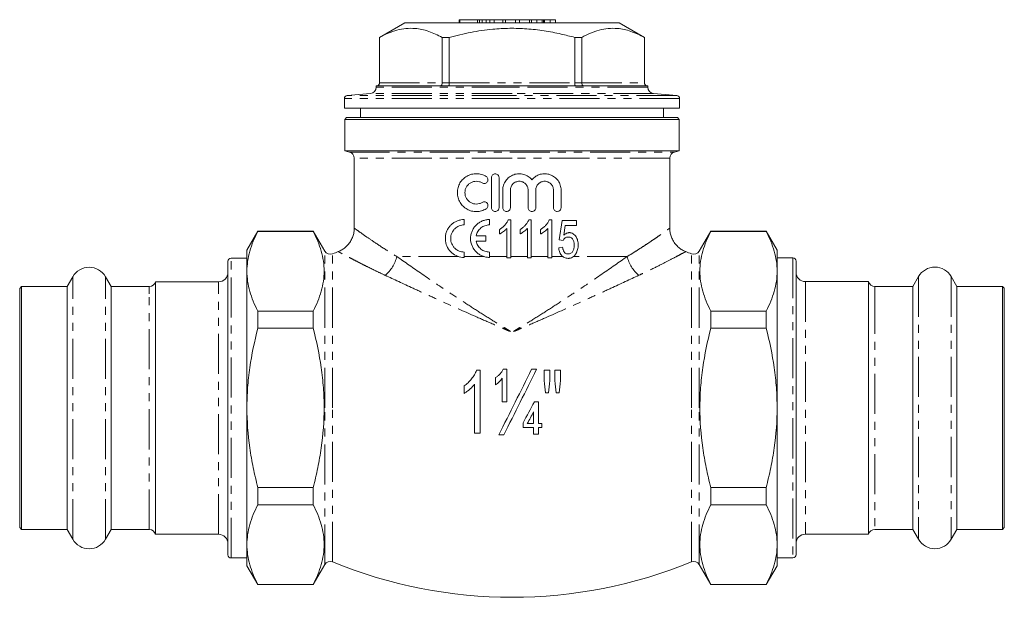
# Model space of a CAD drawing. Units: millimetres. Extents: x 118 to 274, y 63 to 275.
# Drawn here: x 118 to 274, y 183 to 275 of the extents above; entities that cross this region are included whole.
import ezdxf

# ---------------------------------------------------------------- set-up
doc = ezdxf.new("R2010")
doc.units = ezdxf.units.MM
doc.linetypes.add('PHANTOM', pattern=[12.7, 6.35, -1.27, 1.27, -1.27, 1.27, -1.27])

msp = doc.modelspace()

# ---------------------------------------------------------------- linework, layer by layer
at = {"color": 7, "linetype": 'Continuous', "lineweight": 15}
for p, q in [((187.56, 274.72), (187.56, 274.22)), ((187.66, 274.72), (187.56, 274.72)), ((190.48, 274.72), (187.66, 274.72)), ((187.66, 274.72), (187.66, 274.22)), ((190.48, 274.72), (190.48, 274.22)), ((190.78, 274.72), (190.48, 274.72)), ((190.78, 274.72), (190.78, 274.22)), ((191.45, 274.72), (190.78, 274.72)), ((191.2, 274.72), (191.2, 274.22)), ((191.75, 274.72), (191.61, 274.72)), ((191.83, 274.72), (191.83, 274.22)), ((192.41, 274.72), (192.41, 274.22)), ((193.12, 274.72), (193.12, 274.22)), ((194.48, 274.72), (193.12, 274.72)), ((194.48, 274.72), (194.48, 274.22)), ((194.91, 274.72), (194.48, 274.72)), ((194.91, 274.72), (194.91, 274.22)), ((196.5, 274.72), (194.91, 274.72)), ((196.5, 274.72), (196.5, 274.22)), ((197.13, 274.72), (196.5, 274.72)), ((197.13, 274.72), (197.13, 274.22)), ((198.72, 274.72), (197.13, 274.72)), ((198.72, 274.72), (198.72, 274.22)), ((199, 274.72), (198.72, 274.72)), ((199, 274.72), (199, 274.22)), ((199.84, 274.72), (199, 274.72)), ((199.84, 274.72), (199.84, 274.22)), ((200.72, 274.72), (199.84, 274.72)), ((200.72, 274.72), (200.72, 274.22)), ((200.92, 274.72), (200.92, 274.22)), ((201.1, 274.72), (201.1, 274.22)), ((201.99, 274.72), (201.1, 274.72)), ((201.99, 274.72), (201.99, 274.22)), ((202.84, 274.72), (201.99, 274.72)), ((202.84, 274.72), (202.84, 274.22)), ((178.93, 274.22), (174.93, 271.91)), ((195.93, 274.22), (178.93, 274.22)), ((212.93, 274.22), (195.93, 274.22)), ((216.93, 271.91), (212.93, 274.22)), ((174.93, 271.91), (174.93, 264.72)), ((174.94, 271.91), (174.93, 271.91)), ((174.94, 264.72), (174.94, 271.91)), ((185.99, 271.91), (184.87, 271.91)), ((184.87, 271.91), (184.87, 264.72)), ((185.99, 264.72), (185.99, 271.91)), ((206.98, 271.91), (205.86, 271.91)), ((205.86, 271.91), (205.86, 264.72)), ((206.98, 264.72), (206.98, 271.91)), ((216.93, 271.91), (216.92, 271.91)), ((216.92, 271.91), (216.92, 264.72)), ((216.93, 264.72), (216.93, 271.91)), ((174.43, 264.22), (174.43, 264.03)), ((174.44, 264.22), (174.43, 264.22)), ((184.5, 264.22), (174.44, 264.22)), ((185.87, 264.22), (184.5, 264.22)), ((205.99, 264.22), (185.87, 264.22)), ((207.35, 264.22), (205.99, 264.22)), ((217.41, 264.22), (207.35, 264.22)), ((217.43, 264.22), (217.41, 264.22)), ((217.43, 264.03), (217.43, 264.22)), ((169.38, 262.22), (169.38, 260.72)), ((173.51, 263.04), (169.83, 262.72)), ((222.02, 262.72), (218.34, 263.04)), ((222.48, 260.72), (222.48, 262.22)), ((195.93, 260.72), (169.38, 260.72)), ((171.93, 260.72), (171.93, 259.22)), ((222.48, 260.72), (195.93, 260.72)), ((219.93, 259.22), (219.93, 260.72)), ((169.73, 259.22), (169.43, 258.92)), ((169.73, 259.22), (222.13, 259.22)), ((222.43, 258.92), (222.13, 259.22)), ((169.43, 258.92), (169.43, 253.95)), ((222.43, 258.92), (169.43, 258.92)), ((222.43, 253.95), (222.43, 258.92)), ((169.43, 253.95), (170.19, 253.75)), ((169.43, 253.95), (222.43, 253.95)), ((170.93, 252.78), (170.93, 241.69)), ((220.93, 241.69), (220.93, 252.78)), ((221.67, 253.75), (222.43, 253.95)), ((192.67, 244.92), (192.67, 249.72)), ((193.87, 249.72), (193.87, 244.92)), ((194.47, 244.92), (194.47, 247.71)), ((195.67, 247.71), (195.67, 244.92)), ((198.49, 244.92), (198.49, 247.71)), ((199.69, 247.71), (199.69, 244.92)), ((202.5, 244.92), (202.5, 247.71)), ((203.7, 247.71), (203.7, 244.92)), ((188.36, 243.06), (188.36, 242.21)), ((192.36, 243.06), (192.36, 242.21)), ((195.72, 242.99), (195.32, 242.99)), ((195.72, 236.99), (195.72, 242.99)), ((198.97, 242.99), (198.57, 242.99)), ((198.97, 236.99), (198.97, 242.99)), ((202.23, 242.99), (201.83, 242.99)), ((202.23, 236.99), (202.23, 242.99)), ((203.86, 242.91), (203.4, 239.83)), ((206.17, 242.91), (203.86, 242.91)), ((204.15, 240.59), (204.37, 242.14)), ((204.37, 242.14), (206.17, 242.14)), ((206.17, 242.14), (206.17, 242.91)), ((155.66, 241.22), (153.93, 238.22)), ((164.43, 241.22), (155.66, 241.22)), ((155.66, 241.22), (155.66, 241.17)), ((155.66, 241.17), (164.43, 241.17)), ((166.26, 238.05), (164.43, 241.22)), ((164.43, 241.17), (164.43, 241.22)), ((185.39, 239.67), (185.39, 240.45)), ((190.25, 240.48), (191.77, 240.48)), ((191.77, 240.48), (191.77, 239.63)), ((193.95, 241.49), (193.95, 240.78)), ((195.1, 241.66), (195.1, 236.99)), ((197.2, 241.49), (197.2, 240.78)), ((198.36, 241.66), (198.36, 236.99)), ((200.46, 241.49), (200.46, 240.78)), ((201.61, 241.66), (201.61, 236.99)), ((227.43, 241.22), (225.6, 238.05)), ((236.2, 241.22), (227.43, 241.22)), ((227.43, 241.17), (227.43, 241.22)), ((236.2, 241.17), (227.43, 241.17)), ((237.93, 238.22), (236.2, 241.22)), ((236.2, 241.17), (236.2, 241.22)), ((191.77, 239.63), (190.25, 239.63)), ((203.4, 239.83), (204.02, 239.75)), ((153.93, 234.87), (153.93, 238.22)), ((188.36, 237.91), (188.36, 237.06)), ((192.36, 237.91), (192.36, 237.06)), ((203.94, 238.68), (203.33, 238.6)), ((237.93, 234.87), (237.93, 238.22)), ((150.93, 189.95), (150.93, 236.45)), ((153.93, 236.95), (151.43, 236.95)), ((195.1, 236.99), (195.72, 236.99)), ((198.36, 236.99), (198.97, 236.99)), ((201.61, 236.99), (202.23, 236.99)), ((240.43, 236.97), (237.93, 236.97)), ((240.93, 236.47), (240.93, 189.97)), ((126.33, 234), (125.43, 232.45)), ((132.42, 232.45), (131.53, 234)), ((153.93, 213.22), (153.93, 234.87)), ((237.93, 213.22), (237.93, 234.87)), ((260.33, 234.02), (259.43, 232.47)), ((266.42, 232.47), (265.53, 234.02)), ((118.23, 232.45), (117.93, 232.15)), ((125.43, 232.45), (118.23, 232.45)), ((118.23, 193.95), (118.23, 232.45)), ((125.43, 193.95), (125.43, 232.45)), ((138.46, 232.45), (132.42, 232.45)), ((132.42, 193.95), (132.42, 232.45)), ((149.43, 233.2), (139.43, 233.2)), ((139.43, 233.2), (139.43, 193.2)), ((252.43, 233.22), (242.43, 233.22)), ((252.43, 193.22), (252.43, 233.22)), ((259.43, 232.47), (253.4, 232.47)), ((259.43, 232.47), (259.43, 193.97)), ((273.63, 232.47), (266.42, 232.47)), ((266.42, 232.47), (266.42, 193.97)), ((273.93, 232.17), (273.63, 232.47)), ((273.63, 232.47), (273.63, 193.97)), ((117.93, 194.25), (117.93, 232.15)), ((273.93, 232.17), (273.93, 194.27)), ((155.66, 228.56), (155.66, 225.83)), ((164.43, 228.56), (155.66, 228.56)), ((164.43, 225.83), (164.43, 228.56)), ((227.43, 225.83), (227.43, 228.56)), ((227.43, 228.56), (236.2, 228.56)), ((236.2, 225.83), (236.2, 228.56)), ((155.66, 225.83), (164.43, 225.83)), ((236.2, 225.83), (227.43, 225.83)), ((190.89, 209.2), (190.89, 219.2)), ((195.12, 214.2), (195.12, 219.33)), ((201.02, 219.2), (201.02, 217.54)), ((201.92, 217.54), (201.92, 219.2)), ((202.69, 219.2), (202.69, 217.54)), ((203.59, 217.54), (203.59, 219.2)), ((190, 216.99), (190, 209.2)), ((193.33, 218.04), (193.33, 216.89)), ((194.35, 217.95), (194.35, 214.2)), ((188.33, 216.7), (188.33, 215.52)), ((200.12, 210.74), (200.12, 214.2)), ((153.93, 191.57), (153.93, 213.22)), ((199.35, 212.6), (199.35, 210.74)), ((237.93, 191.57), (237.93, 213.22)), ((197.69, 210.84), (197.69, 210.1)), ((200.64, 210.1), (200.64, 210.74)), ((199.35, 210.1), (199.35, 209.07)), ((200.12, 209.07), (200.12, 210.1)), ((155.66, 200.61), (155.66, 197.87)), ((164.43, 200.61), (155.66, 200.61)), ((164.43, 197.87), (164.43, 200.61)), ((227.43, 197.87), (227.43, 200.61)), ((227.43, 200.61), (236.2, 200.61)), ((236.2, 197.87), (236.2, 200.61)), ((155.66, 197.87), (164.43, 197.87)), ((236.2, 197.87), (227.43, 197.87)), ((117.93, 194.25), (118.23, 193.95)), ((118.23, 193.95), (125.43, 193.95)), ((125.43, 193.95), (126.33, 192.4)), ((131.53, 192.4), (132.42, 193.95)), ((132.42, 193.95), (138.46, 193.95)), ((253.4, 193.97), (259.43, 193.97)), ((259.43, 193.97), (260.33, 192.42)), ((265.53, 192.42), (266.42, 193.97)), ((266.42, 193.97), (273.63, 193.97)), ((273.63, 193.97), (273.93, 194.27)), ((139.43, 193.2), (149.43, 193.2)), ((242.43, 193.22), (252.43, 193.22)), ((153.93, 188.22), (153.93, 191.57)), ((237.93, 188.22), (237.93, 191.57)), ((151.43, 189.45), (153.93, 189.45)), ((237.93, 189.47), (240.43, 189.47)), ((153.93, 188.22), (155.66, 185.22)), ((164.43, 185.22), (166.26, 188.39)), ((225.6, 188.39), (227.43, 185.22)), ((236.2, 185.22), (237.93, 188.22)), ((164.43, 185.26), (155.66, 185.26)), ((155.66, 185.26), (155.66, 185.22)), ((155.66, 185.22), (164.43, 185.22)), ((164.43, 185.22), (164.43, 185.26)), ((227.43, 185.22), (227.43, 185.26)), ((227.43, 185.26), (236.2, 185.26)), ((227.43, 185.22), (236.2, 185.22)), ((236.2, 185.22), (236.2, 185.26))]:
    msp.add_line(p, q, dxfattribs=at)
at = {"color": 8, "linetype": 'PHANTOM', "lineweight": 0}
for p, q in [((195.93, 264.03), (174.43, 264.03)), ((174.93, 264.72), (174.94, 264.72)), ((174.94, 264.72), (184.87, 264.72)), ((184.87, 264.72), (185.99, 264.72)), ((185.99, 264.72), (205.86, 264.72)), ((217.43, 264.03), (195.93, 264.03)), ((205.86, 264.72), (206.98, 264.72)), ((206.98, 264.72), (216.92, 264.72)), ((216.92, 264.72), (216.93, 264.72)), ((195.93, 262.22), (169.38, 262.22)), ((195.93, 262.72), (169.83, 262.72)), ((195.93, 263.04), (173.51, 263.04)), ((218.34, 263.04), (195.93, 263.04)), ((222.02, 262.72), (195.93, 262.72)), ((222.48, 262.22), (195.93, 262.22)), ((170.19, 253.75), (221.67, 253.75)), ((195.93, 252.78), (170.93, 252.78)), ((220.93, 252.78), (195.93, 252.78)), ((166.26, 213.22), (166.26, 238.05)), ((167.5, 213.22), (167.5, 237.62)), ((187.46, 237.2), (177.68, 237.2)), ((191.46, 237.2), (188.36, 237.2)), ((195.1, 237.2), (192.36, 237.2)), ((198.36, 237.2), (195.72, 237.2)), ((201.61, 237.2), (198.97, 237.2)), ((203.96, 237.2), (202.23, 237.2)), ((214.18, 237.2), (205.66, 237.2)), ((224.35, 213.22), (224.35, 237.62)), ((225.6, 213.22), (225.6, 238.05)), ((151.43, 189.45), (151.43, 236.95)), ((240.43, 236.97), (240.43, 189.47)), ((126.33, 192.4), (126.33, 234)), ((131.53, 192.4), (131.53, 234)), ((260.33, 234.02), (260.33, 192.42)), ((265.53, 234.02), (265.53, 192.42)), ((138.46, 231.29), (138.46, 232.45)), ((149.43, 193.2), (149.43, 233.2)), ((242.43, 233.22), (242.43, 193.22)), ((253.4, 232.47), (253.4, 231.31)), ((138.46, 193.95), (138.46, 231.29)), ((253.4, 231.31), (253.4, 193.97)), ((166.26, 188.39), (166.26, 213.22)), ((167.5, 188.81), (167.5, 213.22)), ((224.35, 188.81), (224.35, 213.22)), ((225.6, 188.39), (225.6, 213.22))]:
    msp.add_line(p, q, dxfattribs=at)
at = {"color": 7, "linetype": 'Continuous', "lineweight": 15}
for centre, radius, start, end in [((173.43, 264.03), 1, 275, 0), ((174.43, 264.72), 0.5, 270, 0), ((217.43, 264.72), 0.5, 180, 270), ((218.43, 264.03), 1, 180, 265), ((169.88, 262.22), 0.5, 95, 180), ((221.98, 262.22), 0.5, 0, 85), ((169.93, 252.78), 1, 0, 75), ((221.93, 252.78), 1, 105, 180), ((167.12, 238.55), 1, 210, 292.2717), ((195.93, 168.22), 75, 111.5347, 112.2717), ((195.93, 168.22), 75, 67.7283, 68.4652), ((224.73, 238.55), 1, 247.7283, 330), ((151.43, 236.45), 0.5, 90, 180), ((240.43, 236.47), 0.5, 0, 90), ((128.93, 232.5), 3, 30, 150), ((149.43, 234.7), 1.5, 270, 0), ((242.43, 234.72), 1.5, 180, 270), ((262.93, 232.52), 3, 30, 150), ((138.46, 233.45), 1, 270, 345.5225), ((253.4, 233.47), 1, 194.4775, 270), ((138.46, 192.95), 1, 14.4775, 90), ((253.4, 192.97), 1, 90, 165.5225), ((128.93, 193.9), 3, 210, 330), ((149.43, 191.7), 1.5, 0, 90), ((242.43, 191.72), 1.5, 90, 180), ((262.93, 193.92), 3, 210, 330), ((151.43, 189.95), 0.5, 180, 270), ((167.12, 187.89), 1, 67.7283, 150), ((195.93, 258.22), 75, 247.7283, 292.2717), ((224.73, 187.89), 1, 30, 112.2717), ((240.43, 189.97), 0.5, 270, 0)]:
    msp.add_arc(centre, radius, start, end, dxfattribs=at)
at = {"color": 8, "linetype": 'PHANTOM', "lineweight": 0}
for centre, start, end in [((172.25, 238.51), 309.8639, 346.3607), ((219.6, 238.51), 193.6393, 230.1361)]:
    msp.add_arc(centre, 5.59, start, end, dxfattribs=at)
at = {"color": 7, "linetype": 'Continuous', "lineweight": 15}
for points, knots in [([(191.83, 274.72), (191.71, 274.72), (191.47, 274.72), (191.25, 274.72), (191.22, 274.72), (191.2, 274.72)], [0, 0, 0, 0, 0.279769, 0.559929, 1, 1, 1, 1]), ([(192.41, 274.72), (192.29, 274.72), (192.08, 274.72), (191.9, 274.72), (191.83, 274.72)], [0, 0, 0, 0, 0.559846, 1, 1, 1, 1]), ([(193.12, 274.72), (192.98, 274.72), (192.75, 274.72), (192.51, 274.72), (192.41, 274.72)], [0, 0, 0, 0, 0.560174, 1, 1, 1, 1]), ([(200.92, 274.72), (200.88, 274.72), (200.82, 274.72), (200.75, 274.72), (200.72, 274.72)], [0, 0, 0, 0, 0.559997, 1, 1, 1, 1]), ([(201.1, 274.72), (201.07, 274.72), (201, 274.72), (200.94, 274.72), (200.92, 274.72)], [0, 0, 0, 0, 0.560002, 1, 1, 1, 1]), ([(174.94, 271.91), (175.39, 272.14), (176.3, 272.61), (177.71, 273.09), (179.13, 273.36), (180.82, 273.37), (182.75, 272.96), (184.16, 272.26), (184.87, 271.91)], [0, 0, 0, 0, 0.140083, 0.280127, 0.42342, 0.566694, 0.781851, 1, 1, 1, 1]), ([(185.99, 271.91), (187.12, 272.19), (189.39, 272.76), (192.59, 273.23), (195.56, 273.39), (198.28, 273.3), (201.01, 272.99), (203.55, 272.51), (205.15, 272.09), (205.86, 271.91)], [0, 0, 0, 0, 0.173423, 0.348057, 0.481893, 0.615726, 0.753124, 0.890558, 1, 1, 1, 1]), ([(206.98, 271.91), (207.44, 272.14), (208.35, 272.61), (209.75, 273.09), (211.18, 273.36), (212.86, 273.37), (214.79, 272.96), (216.21, 272.26), (216.92, 271.91)], [0, 0, 0, 0, 0.140083, 0.280127, 0.42342, 0.566694, 0.781851, 1, 1, 1, 1]), ([(174.44, 264.22), (174.44, 264.22), (174.49, 264.22), (174.58, 264.23), (174.72, 264.29), (174.84, 264.4), (174.92, 264.55), (174.93, 264.66), (174.94, 264.72)], [0, 0, 0, 0, 0.008232, 0.16205, 0.3774, 0.586742, 0.793322, 1, 1, 1, 1]), ([(184.5, 264.22), (184.51, 264.22), (184.54, 264.22), (184.61, 264.23), (184.71, 264.29), (184.8, 264.4), (184.86, 264.55), (184.87, 264.66), (184.87, 264.72)], [0, 0, 0, 0, 0.008232, 0.16205, 0.3774, 0.586743, 0.793322, 1, 1, 1, 1]), ([(185.87, 264.22), (185.87, 264.22), (185.88, 264.22), (185.9, 264.23), (185.93, 264.29), (185.97, 264.4), (185.99, 264.55), (185.99, 264.66), (185.99, 264.72)], [0, 0, 0, 0, 0.008232, 0.162051, 0.377399, 0.586742, 0.793322, 1, 1, 1, 1]), ([(205.86, 264.72), (205.87, 264.66), (205.87, 264.55), (205.89, 264.4), (205.92, 264.29), (205.95, 264.23), (205.98, 264.22), (205.99, 264.22), (205.99, 264.22)], [0, 0, 0, 0, 0.206678, 0.413258, 0.622601, 0.837949, 0.991768, 1, 1, 1, 1]), ([(206.98, 264.72), (206.98, 264.66), (206.99, 264.55), (207.05, 264.4), (207.14, 264.29), (207.25, 264.23), (207.32, 264.22), (207.35, 264.22), (207.35, 264.22)], [0, 0, 0, 0, 0.206678, 0.413257, 0.6226, 0.83795, 0.991768, 1, 1, 1, 1]), ([(216.92, 264.72), (216.92, 264.66), (216.93, 264.55), (217.01, 264.4), (217.14, 264.29), (217.27, 264.23), (217.37, 264.22), (217.41, 264.22), (217.41, 264.22)], [0, 0, 0, 0, 0.206678, 0.413258, 0.6226, 0.83795, 0.991768, 1, 1, 1, 1]), ([(191.83, 244.76), (191.6, 244.62), (191.35, 244.51), (190.97, 244.4), (190.84, 244.37), (190.58, 244.33), (190.45, 244.32), (190.06, 244.31), (189.79, 244.34), (189.28, 244.47), (189.04, 244.57), (188.58, 244.82), (188.37, 244.98), (188.09, 245.25), (188, 245.35), (187.83, 245.56), (187.76, 245.67), (187.55, 246.01), (187.45, 246.26), (187.34, 246.64), (187.31, 246.78), (187.28, 247.04), (187.27, 247.18), (187.27, 247.58), (187.3, 247.85), (187.45, 248.37), (187.55, 248.62), (187.82, 249.08), (187.99, 249.29), (188.37, 249.65), (188.58, 249.81), (189.03, 250.07), (189.28, 250.16), (189.79, 250.29), (190.05, 250.32), (190.58, 250.31), (190.84, 250.27), (191.35, 250.13), (191.6, 250.02), (191.83, 249.88)], [0, 0, 0, 0, 0.0625, 0.0625, 0.09375, 0.09375, 0.125, 0.125, 0.1875, 0.1875, 0.25, 0.25, 0.3125, 0.3125, 0.34375, 0.34375, 0.375, 0.375, 0.4375, 0.4375, 0.46875, 0.46875, 0.5, 0.5, 0.5625, 0.5625, 0.625, 0.625, 0.6875, 0.6875, 0.75, 0.75, 0.8125, 0.8125, 0.875, 0.875, 0.9375, 0.9375, 1, 1, 1, 1]), ([(191.83, 249.88), (191.9, 249.84), (191.95, 249.78), (192.05, 249.66), (192.08, 249.58), (192.14, 249.35), (192.11, 249.18), (191.94, 248.92), (191.81, 248.82), (191.5, 248.75), (191.34, 248.77), (191.2, 248.85)], [0, 0, 0, 0, 0.125, 0.125, 0.25, 0.25, 0.5, 0.5, 0.75, 0.75, 1, 1, 1, 1]), ([(192.67, 249.72), (192.67, 249.88), (192.73, 250.03), (192.95, 250.25), (193.11, 250.32), (193.42, 250.32), (193.58, 250.25), (193.8, 250.03), (193.87, 249.88), (193.87, 249.72)], [0, 0, 0, 0, 0.25, 0.25, 0.5, 0.5, 0.75, 0.75, 1, 1, 1, 1]), ([(194.47, 247.71), (194.47, 247.98), (194.51, 248.24), (194.67, 248.75), (194.79, 248.99), (195.02, 249.32), (195.1, 249.42), (195.29, 249.61), (195.39, 249.7), (195.6, 249.86), (195.71, 249.94), (195.95, 250.06), (196.07, 250.12), (196.44, 250.25), (196.71, 250.31), (197.24, 250.33), (197.51, 250.29), (198.02, 250.15), (198.27, 250.04), (198.71, 249.76), (198.91, 249.58), (199.09, 249.37)], [0, 0, 0, 0, 0.125, 0.125, 0.25, 0.25, 0.3125, 0.3125, 0.375, 0.375, 0.4375, 0.4375, 0.5, 0.5, 0.625, 0.625, 0.75, 0.75, 0.875, 0.875, 1, 1, 1, 1]), ([(199.09, 249.37), (199.26, 249.58), (199.46, 249.76), (199.91, 250.05), (200.16, 250.16), (200.54, 250.26), (200.68, 250.29), (200.94, 250.32), (201.07, 250.32), (201.34, 250.31), (201.47, 250.29), (201.73, 250.24), (201.85, 250.21), (202.22, 250.07), (202.46, 249.95), (202.88, 249.63), (203.07, 249.44), (203.3, 249.11), (203.37, 249), (203.49, 248.76), (203.54, 248.63), (203.66, 248.25), (203.7, 247.98), (203.7, 247.71)], [0, 0, 0, 0, 0.125, 0.125, 0.25, 0.25, 0.3125, 0.3125, 0.375, 0.375, 0.4375, 0.4375, 0.5, 0.5, 0.625, 0.625, 0.75, 0.75, 0.8125, 0.8125, 0.875, 0.875, 1, 1, 1, 1]), ([(191.2, 248.85), (191.07, 248.94), (190.92, 249), (190.62, 249.09), (190.46, 249.11), (190.14, 249.12), (189.98, 249.1), (189.68, 249.03), (189.53, 248.97), (189.26, 248.82), (189.13, 248.72), (188.9, 248.5), (188.8, 248.38), (188.64, 248.1), (188.57, 247.95), (188.49, 247.64), (188.47, 247.48), (188.47, 247), (188.55, 246.67), (188.88, 246.12), (189.12, 245.9), (189.53, 245.67), (189.68, 245.61), (189.98, 245.53), (190.14, 245.51), (190.46, 245.52), (190.61, 245.54), (190.92, 245.63), (191.07, 245.7), (191.2, 245.78)], [0, 0, 0, 0, 0.0625, 0.0625, 0.125, 0.125, 0.1875, 0.1875, 0.25, 0.25, 0.3125, 0.3125, 0.375, 0.375, 0.4375, 0.4375, 0.5, 0.5, 0.625, 0.625, 0.75, 0.75, 0.8125, 0.8125, 0.875, 0.875, 0.9375, 0.9375, 1, 1, 1, 1]), ([(198.49, 247.71), (198.49, 247.8), (198.48, 247.89), (198.44, 248.07), (198.41, 248.16), (198.34, 248.33), (198.3, 248.41), (198.2, 248.57), (198.14, 248.64), (197.94, 248.83), (197.79, 248.94), (197.45, 249.08), (197.26, 249.12), (196.99, 249.12), (196.89, 249.11), (196.71, 249.07), (196.63, 249.05), (196.45, 248.98), (196.37, 248.93), (196.22, 248.83), (196.15, 248.77), (195.95, 248.57), (195.85, 248.42), (195.7, 248.08), (195.67, 247.89), (195.67, 247.71)], [0, 0, 0, 0, 0.0625, 0.0625, 0.125, 0.125, 0.1875, 0.1875, 0.25, 0.25, 0.375, 0.375, 0.5, 0.5, 0.5625, 0.5625, 0.625, 0.625, 0.6875, 0.6875, 0.75, 0.75, 0.875, 0.875, 1, 1, 1, 1]), ([(202.5, 247.71), (202.5, 247.8), (202.49, 247.9), (202.46, 248.08), (202.43, 248.17), (202.32, 248.42), (202.22, 248.58), (201.96, 248.84), (201.8, 248.94), (201.46, 249.08), (201.28, 249.12), (201.01, 249.12), (200.92, 249.11), (200.74, 249.07), (200.65, 249.05), (200.48, 248.98), (200.4, 248.94), (200.24, 248.84), (200.17, 248.78), (199.97, 248.58), (199.87, 248.43), (199.72, 248.08), (199.69, 247.9), (199.69, 247.71)], [0, 0, 0, 0, 0.0625, 0.0625, 0.125, 0.125, 0.25, 0.25, 0.375, 0.375, 0.5, 0.5, 0.5625, 0.5625, 0.625, 0.625, 0.6875, 0.6875, 0.75, 0.75, 0.875, 0.875, 1, 1, 1, 1]), ([(191.2, 245.78), (191.34, 245.86), (191.5, 245.89), (191.8, 245.82), (191.94, 245.72), (192.11, 245.45), (192.14, 245.28), (192.06, 244.97), (191.96, 244.84), (191.83, 244.76)], [0, 0, 0, 0, 0.25, 0.25, 0.5, 0.5, 0.75, 0.75, 1, 1, 1, 1]), ([(193.87, 244.92), (193.87, 244.76), (193.8, 244.6), (193.58, 244.38), (193.42, 244.32), (193.11, 244.32), (192.96, 244.38), (192.73, 244.6), (192.67, 244.76), (192.67, 244.92)], [0, 0, 0, 0, 0.25, 0.25, 0.5, 0.5, 0.75, 0.75, 1, 1, 1, 1]), ([(195.67, 244.92), (195.67, 244.76), (195.6, 244.6), (195.38, 244.38), (195.22, 244.32), (194.91, 244.32), (194.76, 244.38), (194.53, 244.6), (194.47, 244.76), (194.47, 244.92)], [0, 0, 0, 0, 0.25, 0.25, 0.5, 0.5, 0.75, 0.75, 1, 1, 1, 1]), ([(199.69, 244.92), (199.69, 244.76), (199.62, 244.6), (199.4, 244.38), (199.24, 244.32), (198.93, 244.32), (198.77, 244.38), (198.55, 244.6), (198.49, 244.76), (198.49, 244.92)], [0, 0, 0, 0, 0.25, 0.25, 0.5, 0.5, 0.75, 0.75, 1, 1, 1, 1]), ([(203.7, 244.92), (203.7, 244.76), (203.63, 244.6), (203.41, 244.38), (203.26, 244.32), (202.95, 244.32), (202.8, 244.38), (202.57, 244.6), (202.5, 244.76), (202.5, 244.92)], [0, 0, 0, 0, 0.25, 0.25, 0.5, 0.5, 0.75, 0.75, 1, 1, 1, 1]), ([(185.39, 240.45), (185.41, 240.63), (185.45, 240.81), (185.57, 241.16), (185.64, 241.33), (185.82, 241.66), (185.92, 241.81), (186.14, 242.09), (186.27, 242.22), (186.54, 242.45), (186.69, 242.55), (186.99, 242.73), (187.15, 242.81), (187.48, 242.93), (187.65, 242.98), (188, 243.04), (188.18, 243.06), (188.36, 243.06)], [0, 0, 0, 0, 0.125, 0.125, 0.25, 0.25, 0.375, 0.375, 0.5, 0.5, 0.625, 0.625, 0.75, 0.75, 0.875, 0.875, 1, 1, 1, 1]), ([(188.36, 242.21), (188.22, 242.21), (188.09, 242.19), (187.82, 242.14), (187.68, 242.1), (187.43, 242), (187.3, 241.93), (187.07, 241.78), (186.96, 241.7), (186.76, 241.5), (186.67, 241.39), (186.51, 241.16), (186.44, 241.03), (186.33, 240.77), (186.29, 240.64), (186.23, 240.35), (186.21, 240.21), (186.21, 239.92), (186.23, 239.77), (186.28, 239.49), (186.33, 239.35), (186.44, 239.09), (186.51, 238.96), (186.67, 238.73), (186.76, 238.62), (186.96, 238.42), (187.07, 238.33), (187.3, 238.18), (187.43, 238.12), (187.68, 238.01), (187.81, 237.97), (188.08, 237.92), (188.22, 237.91), (188.36, 237.91)], [0, 0, 0, 0, 0.0625, 0.0625, 0.125, 0.125, 0.1875, 0.1875, 0.25, 0.25, 0.3125, 0.3125, 0.375, 0.375, 0.4375, 0.4375, 0.5, 0.5, 0.5625, 0.5625, 0.625, 0.625, 0.6875, 0.6875, 0.75, 0.75, 0.8125, 0.8125, 0.875, 0.875, 0.9375, 0.9375, 1, 1, 1, 1]), ([(192.36, 237.06), (192.16, 237.06), (191.97, 237.08), (191.59, 237.15), (191.4, 237.21), (191.04, 237.36), (190.87, 237.45), (190.54, 237.67), (190.39, 237.79), (190.11, 238.07), (189.99, 238.22), (189.77, 238.54), (189.67, 238.72), (189.44, 239.26), (189.36, 239.66), (189.36, 240.25), (189.38, 240.45), (189.46, 240.84), (189.52, 241.03), (189.67, 241.39), (189.76, 241.57), (189.98, 241.89), (190.11, 242.05), (190.39, 242.32), (190.54, 242.45), (190.86, 242.66), (191.04, 242.76), (191.4, 242.9), (191.58, 242.96), (191.97, 243.04), (192.16, 243.06), (192.36, 243.06)], [0, 0, 0, 0, 0.0625, 0.0625, 0.125, 0.125, 0.1875, 0.1875, 0.25, 0.25, 0.3125, 0.3125, 0.375, 0.375, 0.5, 0.5, 0.5625, 0.5625, 0.625, 0.625, 0.6875, 0.6875, 0.75, 0.75, 0.8125, 0.8125, 0.875, 0.875, 0.9375, 0.9375, 1, 1, 1, 1]), ([(192.36, 242.21), (192.11, 242.21), (191.87, 242.17), (191.41, 242), (191.2, 241.88), (190.81, 241.57), (190.65, 241.38), (190.39, 240.96), (190.3, 240.73), (190.25, 240.48)], [0, 0, 0, 0, 0.25, 0.25, 0.5, 0.5, 0.75, 0.75, 1, 1, 1, 1]), ([(195.32, 242.99), (195.29, 242.91), (195.25, 242.83), (195.17, 242.68), (195.12, 242.6), (194.98, 242.39), (194.87, 242.25), (194.63, 242), (194.51, 241.88), (194.3, 241.72), (194.24, 241.67), (194.09, 241.58), (194.02, 241.53), (193.95, 241.49)], [0, 0, 0, 0, 0.125, 0.125, 0.25, 0.25, 0.5, 0.5, 0.75, 0.75, 0.875, 0.875, 1, 1, 1, 1]), ([(198.57, 242.99), (198.54, 242.91), (198.5, 242.83), (198.42, 242.68), (198.38, 242.6), (198.23, 242.39), (198.12, 242.25), (197.89, 242), (197.76, 241.88), (197.56, 241.72), (197.49, 241.67), (197.35, 241.58), (197.28, 241.53), (197.2, 241.49)], [0, 0, 0, 0, 0.125, 0.125, 0.25, 0.25, 0.5, 0.5, 0.75, 0.75, 0.875, 0.875, 1, 1, 1, 1]), ([(201.83, 242.99), (201.79, 242.91), (201.76, 242.83), (201.68, 242.68), (201.63, 242.6), (201.48, 242.39), (201.38, 242.25), (201.14, 242), (201.01, 241.89), (200.81, 241.72), (200.74, 241.67), (200.6, 241.58), (200.53, 241.53), (200.46, 241.49)], [0, 0, 0, 0, 0.125, 0.125, 0.25, 0.25, 0.5, 0.5, 0.75, 0.75, 0.875, 0.875, 1, 1, 1, 1]), ([(155.66, 241.17), (155.12, 240.13), (154.68, 239.09), (154.09, 236.99), (153.93, 235.93), (153.93, 234.87)], [0, 0, 0, 0, 0.5, 0.5, 1, 1, 1, 1]), ([(164.43, 241.17), (164.96, 240.14), (165.4, 239.1), (166, 237.01), (166.16, 235.95), (166.16, 234.36), (166.12, 233.82), (165.97, 232.76), (165.85, 232.22), (165.4, 230.64), (164.97, 229.6), (164.43, 228.56)], [0, 0, 0, 0, 0.25, 0.25, 0.5, 0.5, 0.625, 0.625, 0.75, 0.75, 1, 1, 1, 1]), ([(170.91, 241.69), (170.92, 241.59), (170.92, 241.25), (170.82, 240.7), (170.59, 240.04), (170.24, 239.42), (169.79, 238.88), (169.27, 238.44), (168.8, 238.14), (168.49, 238.03), (168.39, 237.99)], [0, 0, 0, 0, 0.065225, 0.208824, 0.354306, 0.500673, 0.653632, 0.797188, 0.932584, 1, 1, 1, 1]), ([(193.95, 240.78), (194, 240.8), (194.06, 240.83), (194.16, 240.89), (194.22, 240.92), (194.37, 241.02), (194.47, 241.09), (194.67, 241.24), (194.76, 241.31), (194.89, 241.44), (194.94, 241.48), (195.02, 241.57), (195.06, 241.61), (195.1, 241.66)], [0, 0, 0, 0, 0.125, 0.125, 0.25, 0.25, 0.5, 0.5, 0.75, 0.75, 0.875, 0.875, 1, 1, 1, 1]), ([(197.2, 240.78), (197.26, 240.8), (197.31, 240.83), (197.42, 240.89), (197.47, 240.92), (197.62, 241.02), (197.72, 241.09), (197.92, 241.24), (198.01, 241.32), (198.15, 241.44), (198.19, 241.48), (198.28, 241.57), (198.32, 241.61), (198.36, 241.66)], [0, 0, 0, 0, 0.125, 0.125, 0.25, 0.25, 0.5, 0.5, 0.75, 0.75, 0.875, 0.875, 1, 1, 1, 1]), ([(200.46, 240.78), (200.51, 240.8), (200.57, 240.83), (200.67, 240.89), (200.72, 240.92), (200.88, 241.02), (200.98, 241.09), (201.17, 241.24), (201.27, 241.31), (201.4, 241.44), (201.45, 241.48), (201.53, 241.57), (201.57, 241.61), (201.61, 241.66)], [0, 0, 0, 0, 0.125, 0.125, 0.25, 0.25, 0.5, 0.5, 0.75, 0.75, 0.875, 0.875, 1, 1, 1, 1]), ([(204.02, 239.75), (204.06, 239.83), (204.11, 239.91), (204.22, 240.04), (204.28, 240.1), (204.42, 240.2), (204.5, 240.24), (204.66, 240.28), (204.75, 240.29), (204.83, 240.29)], [0, 0, 0, 0, 0.25, 0.25, 0.5, 0.5, 0.75, 0.75, 1, 1, 1, 1]), ([(205, 240.99), (204.96, 240.98), (204.92, 240.98), (204.84, 240.97), (204.8, 240.97), (204.69, 240.94), (204.61, 240.91), (204.47, 240.84), (204.4, 240.8), (204.27, 240.7), (204.21, 240.64), (204.15, 240.59)], [0, 0, 0, 0, 0.125, 0.125, 0.25, 0.25, 0.5, 0.5, 0.75, 0.75, 1, 1, 1, 1]), ([(204.83, 240.29), (204.91, 240.29), (204.98, 240.29), (205.12, 240.26), (205.19, 240.24), (205.33, 240.17), (205.39, 240.13), (205.5, 240.02), (205.54, 239.96), (205.66, 239.77), (205.71, 239.62), (205.76, 239.39), (205.77, 239.31), (205.78, 239.15), (205.79, 239.08), (205.79, 239)], [0, 0, 0, 0, 0.125, 0.125, 0.25, 0.25, 0.375, 0.375, 0.5, 0.5, 0.75, 0.75, 0.875, 0.875, 1, 1, 1, 1]), ([(206.4, 239.04), (206.4, 239.16), (206.4, 239.27), (206.37, 239.5), (206.35, 239.61), (206.28, 239.94), (206.19, 240.15), (206.01, 240.43), (205.94, 240.52), (205.79, 240.68), (205.7, 240.75), (205.52, 240.87), (205.42, 240.91), (205.27, 240.96), (205.21, 240.97), (205.11, 240.98), (205.05, 240.98), (205, 240.99)], [0, 0, 0, 0, 0.125, 0.125, 0.25, 0.25, 0.5, 0.5, 0.625, 0.625, 0.75, 0.75, 0.875, 0.875, 0.9375, 0.9375, 1, 1, 1, 1]), ([(223.46, 237.99), (223.27, 238.07), (222.87, 238.24), (222.33, 238.63), (221.82, 239.14), (221.41, 239.75), (221.12, 240.41), (220.96, 241.06), (220.94, 241.49), (220.93, 241.69)], [0, 0, 0, 0, 0.128996, 0.272938, 0.418575, 0.579778, 0.730477, 0.871896, 1, 1, 1, 1]), ([(227.43, 241.17), (226.89, 240.14), (226.46, 239.1), (225.86, 237.01), (225.7, 235.95), (225.69, 234.36), (225.73, 233.82), (225.89, 232.76), (226, 232.22), (226.45, 230.64), (226.89, 229.6), (227.43, 228.56)], [0, 0, 0, 0, 0.25, 0.25, 0.5, 0.5, 0.625, 0.625, 0.75, 0.75, 1, 1, 1, 1]), ([(236.2, 241.17), (236.73, 240.13), (237.17, 239.09), (237.77, 236.99), (237.93, 235.93), (237.93, 234.87)], [0, 0, 0, 0, 0.5, 0.5, 1, 1, 1, 1]), ([(188.36, 237.06), (188, 237.06), (187.65, 237.12), (186.98, 237.37), (186.68, 237.55), (186.13, 238.02), (185.91, 238.3), (185.55, 238.95), (185.44, 239.29), (185.39, 239.67)], [0, 0, 0, 0, 0.25, 0.25, 0.5, 0.5, 0.75, 0.75, 1, 1, 1, 1]), ([(190.25, 239.63), (190.3, 239.39), (190.39, 239.16), (190.65, 238.73), (190.81, 238.55), (191.2, 238.23), (191.41, 238.11), (191.87, 237.95), (192.11, 237.91), (192.36, 237.91)], [0, 0, 0, 0, 0.25, 0.25, 0.5, 0.5, 0.75, 0.75, 1, 1, 1, 1]), ([(205.79, 239), (205.79, 238.92), (205.78, 238.83), (205.77, 238.67), (205.76, 238.59), (205.71, 238.35), (205.66, 238.2), (205.54, 237.99), (205.49, 237.92), (205.39, 237.8), (205.33, 237.75), (205.19, 237.68), (205.12, 237.65), (204.97, 237.61), (204.9, 237.6), (204.82, 237.6)], [0, 0, 0, 0, 0.125, 0.125, 0.25, 0.25, 0.5, 0.5, 0.625, 0.625, 0.75, 0.75, 0.875, 0.875, 1, 1, 1, 1]), ([(206.03, 237.64), (206.07, 237.69), (206.1, 237.74), (206.15, 237.85), (206.18, 237.9), (206.25, 238.07), (206.29, 238.19), (206.35, 238.43), (206.37, 238.55), (206.4, 238.8), (206.4, 238.92), (206.4, 239.04)], [0, 0, 0, 0, 0.125, 0.125, 0.25, 0.25, 0.5, 0.5, 0.75, 0.75, 1, 1, 1, 1]), ([(203.33, 238.6), (203.33, 238.49), (203.35, 238.39), (203.38, 238.18), (203.41, 238.08), (203.48, 237.88), (203.52, 237.78), (203.62, 237.59), (203.68, 237.5), (203.81, 237.34), (203.88, 237.26), (204.04, 237.13), (204.13, 237.08), (204.32, 236.99), (204.41, 236.96), (204.61, 236.92), (204.71, 236.91), (204.82, 236.91)], [0, 0, 0, 0, 0.125, 0.125, 0.25, 0.25, 0.375, 0.375, 0.5, 0.5, 0.625, 0.625, 0.75, 0.75, 0.875, 0.875, 1, 1, 1, 1]), ([(204.82, 237.6), (204.76, 237.6), (204.7, 237.61), (204.57, 237.63), (204.51, 237.65), (204.4, 237.71), (204.35, 237.75), (204.25, 237.83), (204.21, 237.88), (204.1, 238.04), (204.05, 238.16), (204, 238.35), (203.98, 238.42), (203.96, 238.55), (203.95, 238.61), (203.94, 238.68)], [0, 0, 0, 0, 0.125, 0.125, 0.25, 0.25, 0.375, 0.375, 0.5, 0.5, 0.75, 0.75, 0.875, 0.875, 1, 1, 1, 1]), ([(204.82, 236.91), (204.88, 236.91), (204.94, 236.91), (205.06, 236.93), (205.12, 236.94), (205.3, 236.98), (205.41, 237.03), (205.62, 237.16), (205.72, 237.24), (205.85, 237.38), (205.89, 237.43), (205.96, 237.53), (206, 237.58), (206.03, 237.64)], [0, 0, 0, 0, 0.125, 0.125, 0.25, 0.25, 0.5, 0.5, 0.75, 0.75, 0.875, 0.875, 1, 1, 1, 1]), ([(153.93, 234.87), (153.93, 234.34), (153.97, 233.8), (154.12, 232.74), (154.24, 232.21), (154.69, 230.63), (155.12, 229.59), (155.66, 228.56)], [0, 0, 0, 0, 0.25, 0.25, 0.5, 0.5, 1, 1, 1, 1]), ([(237.93, 234.87), (237.93, 234.34), (237.89, 233.8), (237.73, 232.74), (237.62, 232.21), (237.17, 230.63), (236.73, 229.59), (236.2, 228.56)], [0, 0, 0, 0, 0.25, 0.25, 0.5, 0.5, 1, 1, 1, 1]), ([(153.93, 213.22), (153.93, 214.28), (153.97, 215.34), (154.12, 217.47), (154.24, 218.54), (154.69, 221.71), (155.13, 223.78), (155.66, 225.83)], [0, 0, 0, 0, 0.25, 0.25, 0.5, 0.5, 1, 1, 1, 1]), ([(164.43, 200.61), (164.7, 201.64), (164.94, 202.68), (165.37, 204.78), (165.55, 205.83), (166, 208.98), (166.16, 211.09), (166.16, 214.28), (166.12, 215.34), (166, 216.94), (165.95, 217.47), (165.84, 218.54), (165.77, 219.07), (165.4, 221.71), (164.96, 223.78), (164.43, 225.83)], [0, 0, 0, 0, 0.125, 0.125, 0.25, 0.25, 0.5, 0.5, 0.625, 0.625, 0.6875, 0.6875, 0.75, 0.75, 1, 1, 1, 1]), ([(227.43, 200.61), (227.16, 201.64), (226.91, 202.68), (226.49, 204.78), (226.3, 205.83), (225.85, 208.98), (225.7, 211.09), (225.7, 214.28), (225.73, 215.34), (225.85, 216.94), (225.9, 217.47), (226.02, 218.54), (226.08, 219.07), (226.46, 221.71), (226.9, 223.78), (227.43, 225.83)], [0, 0, 0, 0, 0.125, 0.125, 0.25, 0.25, 0.5, 0.5, 0.625, 0.625, 0.6875, 0.6875, 0.75, 0.75, 1, 1, 1, 1]), ([(237.93, 213.22), (237.93, 214.28), (237.89, 215.34), (237.73, 217.47), (237.62, 218.54), (237.16, 221.71), (236.73, 223.78), (236.2, 225.83)], [0, 0, 0, 0, 0.25, 0.25, 0.5, 0.5, 1, 1, 1, 1]), ([(190.31, 219.2), (190.27, 219.07), (190.22, 218.95), (190.11, 218.7), (190.04, 218.59), (189.84, 218.24), (189.68, 218.01), (189.35, 217.59), (189.16, 217.39), (188.87, 217.11), (188.76, 217.02), (188.55, 216.86), (188.44, 216.78), (188.33, 216.7)], [0, 0, 0, 0, 0.125, 0.125, 0.25, 0.25, 0.5, 0.5, 0.75, 0.75, 0.875, 0.875, 1, 1, 1, 1]), ([(190.89, 219.2), (190.8, 219.2), (190.7, 219.2), (190.51, 219.2), (190.41, 219.2), (190.31, 219.2)], [0, 0, 0, 0, 0.5, 0.5, 1, 1, 1, 1]), ([(194.55, 219.33), (194.52, 219.26), (194.48, 219.2), (194.4, 219.07), (194.36, 219.01), (194.23, 218.83), (194.13, 218.71), (193.93, 218.49), (193.82, 218.39), (193.65, 218.24), (193.59, 218.2), (193.46, 218.11), (193.4, 218.08), (193.33, 218.04)], [0, 0, 0, 0, 0.125, 0.125, 0.25, 0.25, 0.5, 0.5, 0.75, 0.75, 0.875, 0.875, 1, 1, 1, 1]), ([(199.04, 219.33), (198.18, 217.6), (197.31, 215.88), (195.58, 212.42), (194.71, 210.68), (193.83, 208.94)], [0, 0, 0, 0, 0.5, 0.5, 1, 1, 1, 1]), ([(195.12, 219.33), (195.03, 219.33), (194.93, 219.33), (194.74, 219.33), (194.65, 219.33), (194.55, 219.33)], [0, 0, 0, 0, 0.5, 0.5, 1, 1, 1, 1]), ([(194.62, 208.94), (195.5, 210.68), (196.37, 212.42), (198.1, 215.88), (198.97, 217.61), (199.83, 219.33)], [0, 0, 0, 0, 0.5, 0.5, 1, 1, 1, 1]), ([(199.83, 219.33), (199.7, 219.33), (199.57, 219.33), (199.3, 219.33), (199.17, 219.33), (199.04, 219.33)], [0, 0, 0, 0, 0.5, 0.5, 1, 1, 1, 1]), ([(201.92, 219.2), (201.77, 219.2), (201.62, 219.2), (201.32, 219.2), (201.17, 219.2), (201.02, 219.2)], [0, 0, 0, 0, 0.5, 0.5, 1, 1, 1, 1]), ([(203.59, 219.2), (203.44, 219.2), (203.29, 219.2), (202.99, 219.2), (202.84, 219.2), (202.69, 219.2)], [0, 0, 0, 0, 0.5, 0.5, 1, 1, 1, 1]), ([(188.33, 215.52), (188.41, 215.56), (188.49, 215.61), (188.65, 215.71), (188.72, 215.76), (188.95, 215.93), (189.09, 216.05), (189.38, 216.3), (189.51, 216.42), (189.7, 216.63), (189.77, 216.7), (189.88, 216.84), (189.94, 216.92), (190, 216.99)], [0, 0, 0, 0, 0.125, 0.125, 0.25, 0.25, 0.5, 0.5, 0.75, 0.75, 0.875, 0.875, 1, 1, 1, 1]), ([(193.33, 216.89), (193.44, 216.95), (193.54, 217.02), (193.74, 217.18), (193.83, 217.26), (194, 217.45), (194.08, 217.54), (194.22, 217.74), (194.29, 217.85), (194.35, 217.95)], [0, 0, 0, 0, 0.25, 0.25, 0.5, 0.5, 0.75, 0.75, 1, 1, 1, 1]), ([(201.24, 215.61), (201.32, 215.61), (201.4, 215.61), (201.56, 215.61), (201.64, 215.61), (201.72, 215.61)], [0, 0, 0, 0, 0.5, 0.5, 1, 1, 1, 1]), ([(202.9, 215.61), (202.98, 215.61), (203.06, 215.61), (203.22, 215.61), (203.3, 215.61), (203.38, 215.61)], [0, 0, 0, 0, 0.5, 0.5, 1, 1, 1, 1]), ([(194.35, 214.2), (194.48, 214.2), (194.61, 214.2), (194.87, 214.2), (195, 214.2), (195.12, 214.2)], [0, 0, 0, 0, 0.5, 0.5, 1, 1, 1, 1]), ([(200.12, 214.2), (200.02, 214.2), (199.91, 214.2), (199.69, 214.2), (199.58, 214.2), (199.47, 214.2)], [0, 0, 0, 0, 0.5, 0.5, 1, 1, 1, 1]), ([(155.66, 200.61), (155.39, 201.64), (155.15, 202.68), (154.72, 204.78), (154.53, 205.83), (154.09, 208.98), (153.93, 211.09), (153.93, 213.22)], [0, 0, 0, 0, 0.25, 0.25, 0.5, 0.5, 1, 1, 1, 1]), ([(236.2, 200.61), (236.46, 201.64), (236.71, 202.68), (237.14, 204.78), (237.32, 205.83), (237.77, 208.98), (237.93, 211.09), (237.93, 213.22)], [0, 0, 0, 0, 0.25, 0.25, 0.5, 0.5, 1, 1, 1, 1]), ([(199.35, 210.74), (199.19, 210.74), (199.02, 210.74), (198.69, 210.74), (198.52, 210.74), (198.35, 210.74)], [0, 0, 0, 0, 0.5, 0.5, 1, 1, 1, 1]), ([(200.64, 210.74), (200.55, 210.74), (200.47, 210.74), (200.3, 210.74), (200.21, 210.74), (200.12, 210.74)], [0, 0, 0, 0, 0.5, 0.5, 1, 1, 1, 1]), ([(190, 209.2), (190.14, 209.2), (190.29, 209.2), (190.59, 209.2), (190.74, 209.2), (190.89, 209.2)], [0, 0, 0, 0, 0.5, 0.5, 1, 1, 1, 1]), ([(197.69, 210.1), (197.96, 210.1), (198.24, 210.1), (198.66, 210.1), (198.8, 210.1), (199.08, 210.1), (199.22, 210.1), (199.35, 210.1)], [0, 0, 0, 0, 0.5, 0.5, 0.75, 0.75, 1, 1, 1, 1]), ([(199.35, 209.07), (199.48, 209.07), (199.61, 209.07), (199.86, 209.07), (200, 209.07), (200.12, 209.07)], [0, 0, 0, 0, 0.5, 0.5, 1, 1, 1, 1]), ([(200.12, 210.1), (200.21, 210.1), (200.29, 210.1), (200.47, 210.1), (200.55, 210.1), (200.64, 210.1)], [0, 0, 0, 0, 0.5, 0.5, 1, 1, 1, 1]), ([(193.83, 208.94), (193.97, 208.94), (194.1, 208.94), (194.36, 208.94), (194.49, 208.94), (194.62, 208.94)], [0, 0, 0, 0, 0.5, 0.5, 1, 1, 1, 1]), ([(155.66, 197.87), (155.12, 196.83), (154.68, 195.79), (154.09, 193.69), (153.93, 192.63), (153.93, 191.57)], [0, 0, 0, 0, 0.5, 0.5, 1, 1, 1, 1]), ([(164.43, 197.87), (164.96, 196.84), (165.4, 195.8), (166, 193.7), (166.16, 192.65), (166.16, 191.06), (166.12, 190.52), (165.97, 189.45), (165.85, 188.92), (165.4, 187.34), (164.97, 186.3), (164.43, 185.26)], [0, 0, 0, 0, 0.25, 0.25, 0.5, 0.5, 0.625, 0.625, 0.75, 0.75, 1, 1, 1, 1]), ([(227.43, 197.87), (226.89, 196.84), (226.46, 195.8), (225.86, 193.7), (225.7, 192.65), (225.69, 191.06), (225.73, 190.52), (225.89, 189.45), (226, 188.92), (226.45, 187.34), (226.89, 186.3), (227.43, 185.26)], [0, 0, 0, 0, 0.25, 0.25, 0.5, 0.5, 0.625, 0.625, 0.75, 0.75, 1, 1, 1, 1]), ([(236.2, 197.87), (236.73, 196.83), (237.17, 195.79), (237.77, 193.69), (237.93, 192.63), (237.93, 191.57)], [0, 0, 0, 0, 0.5, 0.5, 1, 1, 1, 1]), ([(153.93, 191.57), (153.93, 191.04), (153.97, 190.5), (154.12, 189.44), (154.24, 188.91), (154.69, 187.33), (155.12, 186.29), (155.66, 185.26)], [0, 0, 0, 0, 0.25, 0.25, 0.5, 0.5, 1, 1, 1, 1]), ([(237.93, 191.57), (237.93, 191.04), (237.89, 190.5), (237.73, 189.44), (237.62, 188.91), (237.17, 187.33), (236.73, 186.29), (236.2, 185.26)], [0, 0, 0, 0, 0.25, 0.25, 0.5, 0.5, 1, 1, 1, 1])]:
    msp.add_open_spline(points, degree=3, knots=knots, dxfattribs=at)
at = {"color": 8, "linetype": 'PHANTOM', "lineweight": 0}
for points, knots in [([(170.94, 241.69), (170.94, 241.69), (170.94, 241.69), (171.09, 241.58), (171.46, 241.32), (172.21, 240.79), (173.54, 239.86), (175.34, 238.65), (176.89, 237.68), (177.68, 237.2)], [0, 0, 0, 0, 0.057635, 0.154332, 0.251035, 0.425489, 0.604189, 0.799965, 1, 1, 1, 1]), ([(214.18, 237.2), (214.61, 237.46), (215.46, 237.99), (216.63, 238.73), (217.69, 239.44), (218.62, 240.07), (219.4, 240.61), (220.04, 241.06), (220.52, 241.41), (220.81, 241.62), (220.93, 241.7), (220.92, 241.69), (220.91, 241.69)], [0, 0, 0, 0, 0.107046, 0.214084, 0.323832, 0.433566, 0.540792, 0.648005, 0.75932, 0.870623, 0.964117, 1, 1, 1, 1]), ([(175.83, 234.23), (175.35, 234.45), (174.39, 234.9), (173.09, 235.54), (171.9, 236.14), (170.92, 236.65), (170.13, 237.06), (169.51, 237.39), (169.01, 237.65), (168.65, 237.84), (168.43, 237.96), (168.41, 237.97), (168.4, 237.98)], [0, 0, 0, 0, 0.110066, 0.220122, 0.333113, 0.446088, 0.53816, 0.630225, 0.724846, 0.81946, 0.911636, 1, 1, 1, 1]), ([(177.68, 237.2), (178.94, 236.31), (180.29, 235.38), (183.11, 233.44), (184.59, 232.43), (186.9, 230.89), (187.69, 230.38), (189.28, 229.34), (190.08, 228.82), (191.72, 227.78), (192.55, 227.26), (193.8, 226.49), (194.23, 226.23), (194.86, 225.85), (195.07, 225.72), (195.5, 225.46), (195.72, 225.33), (195.93, 225.21)], [0, 0, 0, 0, 0.25, 0.25, 0.5, 0.5, 0.625, 0.625, 0.75, 0.75, 0.875, 0.875, 0.9375, 0.9375, 0.96875, 0.96875, 1, 1, 1, 1]), ([(214.18, 237.2), (212.91, 236.31), (211.57, 235.38), (208.74, 233.44), (207.27, 232.43), (204.95, 230.89), (204.17, 230.38), (202.58, 229.34), (201.77, 228.82), (200.14, 227.78), (199.31, 227.26), (198.05, 226.49), (197.63, 226.23), (196.99, 225.85), (196.78, 225.72), (196.35, 225.46), (196.14, 225.33), (195.93, 225.21)], [0, 0, 0, 0, 0.25, 0.25, 0.5, 0.5, 0.625, 0.625, 0.75, 0.75, 0.875, 0.875, 0.9375, 0.9375, 0.96875, 0.96875, 1, 1, 1, 1]), ([(223.46, 237.98), (223.46, 237.98), (223.48, 237.99), (223.39, 237.94), (223.11, 237.79), (222.41, 237.42), (221.12, 236.74), (219.34, 235.83), (217.57, 234.95), (216.38, 234.39), (216.02, 234.23)], [0, 0, 0, 0, 0.003758, 0.099077, 0.194399, 0.366101, 0.542112, 0.728229, 0.91822, 1, 1, 1, 1]), ([(175.83, 234.23), (177.22, 233.58), (178.7, 232.89), (181.04, 231.81), (181.84, 231.45), (183.48, 230.7), (184.32, 230.31), (186.88, 229.16), (188.63, 228.37), (191.32, 227.19), (192.23, 226.79), (193.61, 226.2), (194.07, 226), (194.76, 225.7), (195, 225.6), (195.46, 225.4), (195.7, 225.3), (195.93, 225.21)], [0, 0, 0, 0, 0.25, 0.25, 0.375, 0.375, 0.5, 0.5, 0.75, 0.75, 0.875, 0.875, 0.9375, 0.9375, 0.96875, 0.96875, 1, 1, 1, 1]), ([(216.02, 234.23), (214.64, 233.58), (213.16, 232.89), (210.82, 231.81), (210.02, 231.45), (208.37, 230.7), (207.53, 230.31), (204.97, 229.16), (203.22, 228.37), (200.53, 227.19), (199.62, 226.79), (198.25, 226.2), (197.79, 226), (197.09, 225.7), (196.86, 225.6), (196.39, 225.4), (196.16, 225.3), (195.93, 225.21)], [0, 0, 0, 0, 0.25, 0.25, 0.375, 0.375, 0.5, 0.5, 0.75, 0.75, 0.875, 0.875, 0.9375, 0.9375, 0.96875, 0.96875, 1, 1, 1, 1])]:
    msp.add_open_spline(points, degree=3, knots=knots, dxfattribs=at)
at = {"color": 7, "linetype": 'Continuous', "lineweight": 15}
for points in [[(201.02, 217.54), (201.09, 216.9), (201.17, 216.25), (201.24, 215.61)], [(201.72, 215.61), (201.79, 216.25), (201.85, 216.9), (201.92, 217.54)], [(202.69, 217.54), (202.76, 216.9), (202.83, 216.25), (202.9, 215.61)], [(203.38, 215.61), (203.45, 216.25), (203.52, 216.9), (203.59, 217.54)], [(199.47, 214.2), (198.88, 213.08), (198.28, 211.96), (197.69, 210.84)], [(198.35, 210.74), (198.69, 211.36), (199.02, 211.98), (199.35, 212.6)]]:
    msp.add_open_spline(points, degree=3, dxfattribs=at)

doc.saveas('drawing.dxf')
